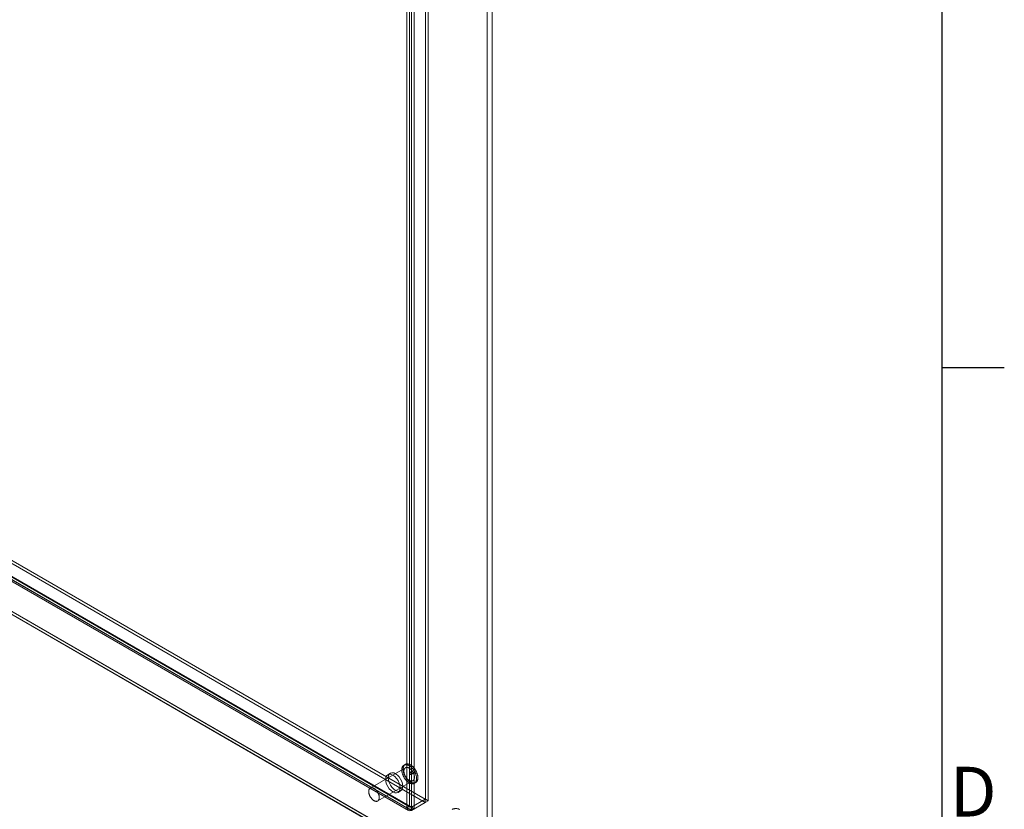
# Model space of a CAD drawing. Units: millimetres. Extents: x 63 to 4297, y 73 to 3059.
# Drawn here: x 3826 to 4222, y 1743 to 2060 of the extents above; entities that cross this region are included whole.
import ezdxf
from ezdxf.enums import TextEntityAlignment as Align

# ---------------------------------------------------------------- set-up
doc = ezdxf.new("R2010")
doc.units = ezdxf.units.MM
doc.header["$LTSCALE"] = 2
doc.layers.add('Title Block', color=7, linetype='Continuous')
doc.styles.add('ISO Proportional', font='ARIALN.TTF', dxfattribs={"width": 0.8})

# ---------------------------------------------------------------- blocks, each defined once
blk = doc.blocks.new('ISO A1 title block')
at = {"layer": 'Title Block'}
for p, q in [((820, 20), (820, 574)), ((820, 366.25), (825, 366.25))]:
    blk.add_line(p, q, dxfattribs=at)
at = {"layer": 'Title Block', "style": 'ISO Proportional'}
blk.add_text('D', height=4, dxfattribs=at).set_placement((822.5, 331.625), align=Align.MIDDLE)
at = {"layer": 'Title Block', "style": 'ISO Proportional', "flags": 8}
for tag, p in [('FILENAME', (747, 43)), ('DATE', (772, 43)), ('SCALE', (802, 43)), ('EDITION', (787, 23)), ('SHEET', (802, 23))]:
    blk.add_attdef(tag, text='', height=2.5, dxfattribs=at).set_placement(p, align=Align.MIDDLE_LEFT)
blk.add_attdef('DRAWING_NUMBER', text='', height=3, dxfattribs=at).set_placement((755, 25), align=Align.MIDDLE)

msp = doc.modelspace()

# ---------------------------------------------------------------- linework, layer by layer
at = {"color": 7, "linetype": 'Continuous', "lineweight": 18}
for p, q in [((4014.32, 1710.74), (4014.32, 2519.99)), ((4016.44, 1710.74), (4016.44, 2520.7)), ((3989.57, 1746.72), (3989.57, 2356.56)), ((3990.63, 1746.11), (3990.63, 2355.95)), ((3982.08, 1743.32), (3982.08, 2352.29)), ((3983.14, 1743.93), (3983.14, 2352.91)), ((3983.98, 2353.34), (3983.98, 1743.5)), ((3985.05, 2352.73), (3985.05, 1742.89)), ((3616.98, 1961.76), (3989.52, 1746.69)), ((3616.98, 1960.54), (3989.52, 1745.47)), ((3592.18, 1955.66), (4016.44, 1710.74)), ((3592.21, 1955.56), (4014.15, 1711.98)), ((3610.28, 1957.95), (3982.08, 1743.32)), ((3610.53, 1957.1), (3982.7, 1742.25)), ((3611.28, 1958.4), (3983.45, 1743.55)), ((3611.34, 1958.56), (3983.14, 1743.93)), ((3983.93, 1743.47), (3611.39, 1958.54)), ((3983.93, 1742.24), (3611.39, 1957.31)), ((4014.32, 1710.74), (3592.18, 1954.44)), ((4014.18, 1710.74), (3592.18, 1954.36)), ((3981.53, 1759.37), (3967.39, 1751.2)), ((3975.5, 1757.16), (3974.44, 1756.54)), ((3981.46, 1760.71), (3980.93, 1760.41)), ((3984.02, 1757.92), (3983.31, 1757.51)), ((3983.81, 1756.64), (3984.52, 1757.05)), ((3970.39, 1746.01), (3984.53, 1754.17)), ((3985.13, 1753.13), (3985.66, 1753.44)), ((3978.54, 1749.44), (3979.6, 1750.06)), ((3983.93, 1743.47), (3989.52, 1746.69)), ((3983.93, 1742.24), (3989.52, 1745.47)), ((3989.57, 1746.72), (3983.98, 1743.5)), ((3990.63, 1746.11), (3985.05, 1742.89)), ((3989.52, 1746.69), (3989.52, 1745.47)), ((3989.57, 1746.72), (3990.63, 1746.11)), ((3982.08, 1743.32), (3983.14, 1743.93)), ((3983.93, 1743.47), (3983.93, 1742.24)), ((3983.98, 1743.5), (3985.05, 1742.89))]:
    msp.add_line(p, q, dxfattribs=at)
at = {"color": 7, "linetype": 'Continuous', "lineweight": 18, "flags": 128}
for points in [[(3980.45, 1751.93), (3980.35, 1752.86), (3980.06, 1753.83), (3979.6, 1754.79), (3979, 1755.67), (3978.3, 1756.41), (3977.55, 1756.95), (3976.8, 1757.27), (3976.1, 1757.34), (3975.5, 1757.16), (3975.04, 1756.73), (3974.75, 1756.09), (3974.65, 1755.28), (3974.75, 1754.36), (3975.04, 1753.38), (3975.5, 1752.42), (3976.1, 1751.54), (3976.8, 1750.81), (3977.55, 1750.26), (3978.3, 1749.94), (3979, 1749.87), (3979.6, 1750.06), (3980.06, 1750.48), (3980.35, 1751.12), (3980.45, 1751.93)], [(3982.36, 1753.81), (3982.49, 1753.71), (3982.61, 1753.62), (3982.73, 1753.53), (3982.86, 1753.44), (3982.99, 1753.37), (3983.11, 1753.29), (3983.24, 1753.23), (3983.36, 1753.17), (3983.49, 1753.12), (3983.61, 1753.07), (3983.74, 1753.03), (3983.86, 1753), (3983.98, 1752.97), (3984.1, 1752.95), (3984.21, 1752.94), (3984.33, 1752.94), (3984.44, 1752.94), (3984.55, 1752.95), (3984.66, 1752.96), (3984.76, 1752.98), (3984.86, 1753.01), (3984.96, 1753.05), (3985.05, 1753.09), (3985.14, 1753.14), (3985.23, 1753.2), (3985.31, 1753.26), (3985.39, 1753.33), (3985.47, 1753.4), (3985.54, 1753.48), (3985.6, 1753.57), (3985.66, 1753.66), (3985.72, 1753.76), (3985.77, 1753.86), (3985.82, 1753.97), (3985.86, 1754.09), (3985.89, 1754.2), (3985.92, 1754.33), (3985.95, 1754.45), (3985.97, 1754.59), (3985.99, 1754.72), (3986, 1754.86), (3986, 1755), (3986, 1755.15), (3985.99, 1755.3), (3985.98, 1755.45), (3985.96, 1755.61), (3985.94, 1755.76), (3985.92, 1755.92), (3985.88, 1756.08), (3985.84, 1756.24), (3985.8, 1756.4), (3985.75, 1756.56), (3985.7, 1756.73), (3985.64, 1756.89), (3985.58, 1757.05), (3985.52, 1757.21), (3985.44, 1757.37), (3985.37, 1757.53), (3985.29, 1757.69), (3985.2, 1757.85), (3985.12, 1758.01), (3985.03, 1758.16), (3984.93, 1758.31), (3984.83, 1758.46), (3984.73, 1758.6), (3984.62, 1758.74), (3984.52, 1758.88), (3984.41, 1759.01), (3984.29, 1759.14), (3984.18, 1759.27), (3984.06, 1759.39), (3983.94, 1759.51), (3983.82, 1759.62), (3983.7, 1759.73), (3983.58, 1759.83), (3983.45, 1759.92), (3983.33, 1760.01), (3983.2, 1760.1), (3983.07, 1760.17), (3982.95, 1760.25), (3982.82, 1760.31), (3982.7, 1760.37), (3982.57, 1760.42), (3982.45, 1760.47), (3982.32, 1760.51), (3982.2, 1760.54), (3982.08, 1760.57), (3981.96, 1760.59), (3981.85, 1760.6), (3981.73, 1760.6), (3981.62, 1760.6), (3981.51, 1760.59), (3981.4, 1760.58), (3981.3, 1760.56), (3981.2, 1760.53), (3981.1, 1760.49), (3981.01, 1760.45), (3980.92, 1760.4), (3980.83, 1760.34), (3980.75, 1760.28), (3980.67, 1760.21), (3980.59, 1760.14), (3980.52, 1760.06), (3980.46, 1759.97), (3980.4, 1759.88), (3980.34, 1759.78), (3980.29, 1759.68), (3980.25, 1759.57), (3980.2, 1759.45), (3980.17, 1759.34), (3980.14, 1759.21), (3980.11, 1759.08), (3980.09, 1758.95), (3980.08, 1758.82), (3980.07, 1758.68), (3980.06, 1758.53), (3980.06, 1758.39), (3980.07, 1758.24), (3980.08, 1758.09), (3980.1, 1757.93), (3980.12, 1757.78), (3980.15, 1757.62), (3980.18, 1757.46), (3980.22, 1757.3), (3980.26, 1757.14), (3980.31, 1756.98), (3980.36, 1756.81), (3980.42, 1756.65), (3980.48, 1756.49), (3980.55, 1756.33), (3980.62, 1756.16), (3980.69, 1756), (3980.77, 1755.85), (3980.86, 1755.69), (3980.94, 1755.53), (3981.04, 1755.38), (3981.13, 1755.23), (3981.23, 1755.08), (3981.33, 1754.94), (3981.44, 1754.8), (3981.54, 1754.66), (3981.65, 1754.52), (3981.77, 1754.39), (3981.88, 1754.27), (3982, 1754.15), (3982.12, 1754.03), (3982.24, 1753.92), (3982.36, 1753.81)], [(3982.89, 1754.12), (3983.02, 1754.02), (3983.14, 1753.92), (3983.27, 1753.83), (3983.39, 1753.75), (3983.52, 1753.67), (3983.64, 1753.6), (3983.77, 1753.53), (3983.89, 1753.48), (3984.02, 1753.42), (3984.14, 1753.38), (3984.27, 1753.34), (3984.39, 1753.3), (3984.51, 1753.28), (3984.63, 1753.26), (3984.74, 1753.25), (3984.86, 1753.24), (3984.97, 1753.24), (3985.08, 1753.25), (3985.19, 1753.27), (3985.29, 1753.29), (3985.39, 1753.32), (3985.49, 1753.35), (3985.58, 1753.4), (3985.67, 1753.45), (3985.76, 1753.5), (3985.84, 1753.56), (3985.92, 1753.63), (3986, 1753.71), (3986.07, 1753.79), (3986.13, 1753.88), (3986.19, 1753.97), (3986.25, 1754.07), (3986.3, 1754.17), (3986.35, 1754.28), (3986.39, 1754.39), (3986.42, 1754.51), (3986.45, 1754.63), (3986.48, 1754.76), (3986.5, 1754.89), (3986.52, 1755.03), (3986.53, 1755.17), (3986.53, 1755.31), (3986.53, 1755.46), (3986.52, 1755.61), (3986.51, 1755.76), (3986.49, 1755.91), (3986.47, 1756.07), (3986.45, 1756.23), (3986.41, 1756.39), (3986.38, 1756.55), (3986.33, 1756.71), (3986.28, 1756.87), (3986.23, 1757.03), (3986.17, 1757.2), (3986.11, 1757.36), (3986.05, 1757.52), (3985.97, 1757.68), (3985.9, 1757.84), (3985.82, 1758), (3985.73, 1758.16), (3985.65, 1758.31), (3985.56, 1758.46), (3985.46, 1758.62), (3985.36, 1758.76), (3985.26, 1758.91), (3985.15, 1759.05), (3985.05, 1759.19), (3984.94, 1759.32), (3984.82, 1759.45), (3984.71, 1759.58), (3984.59, 1759.7), (3984.47, 1759.81), (3984.35, 1759.93), (3984.23, 1760.03), (3984.11, 1760.13), (3983.98, 1760.23), (3983.86, 1760.32), (3983.73, 1760.4), (3983.6, 1760.48), (3983.48, 1760.55), (3983.35, 1760.62), (3983.23, 1760.68), (3983.1, 1760.73), (3982.98, 1760.78), (3982.85, 1760.81), (3982.73, 1760.85), (3982.61, 1760.87), (3982.49, 1760.89), (3982.38, 1760.9), (3982.26, 1760.91), (3982.15, 1760.91), (3982.04, 1760.9), (3981.93, 1760.88), (3981.83, 1760.86), (3981.73, 1760.83), (3981.63, 1760.8), (3981.54, 1760.75), (3981.45, 1760.71), (3981.36, 1760.65), (3981.28, 1760.59), (3981.2, 1760.52), (3981.12, 1760.44), (3981.06, 1760.36), (3980.99, 1760.28), (3980.93, 1760.18), (3980.87, 1760.09), (3980.82, 1759.98), (3980.78, 1759.87), (3980.73, 1759.76), (3980.7, 1759.64), (3980.67, 1759.52), (3980.64, 1759.39), (3980.62, 1759.26), (3980.61, 1759.12), (3980.6, 1758.98), (3980.59, 1758.84), (3980.59, 1758.69), (3980.6, 1758.55), (3980.61, 1758.39), (3980.63, 1758.24), (3980.65, 1758.08), (3980.68, 1757.93), (3980.71, 1757.77), (3980.75, 1757.61), (3980.79, 1757.44), (3980.84, 1757.28), (3980.89, 1757.12), (3980.95, 1756.96), (3981.01, 1756.79), (3981.08, 1756.63), (3981.15, 1756.47), (3981.22, 1756.31), (3981.3, 1756.15), (3981.39, 1755.99), (3981.47, 1755.84), (3981.57, 1755.69), (3981.66, 1755.54), (3981.76, 1755.39), (3981.86, 1755.24), (3981.97, 1755.1), (3982.07, 1754.96), (3982.18, 1754.83), (3982.3, 1754.7), (3982.41, 1754.58), (3982.53, 1754.45), (3982.65, 1754.34), (3982.77, 1754.23), (3982.89, 1754.12)], [(3982.55, 1754.66), (3982.66, 1754.57), (3982.76, 1754.49), (3982.87, 1754.42), (3982.98, 1754.35), (3983.08, 1754.29), (3983.19, 1754.24), (3983.29, 1754.19), (3983.4, 1754.14), (3983.5, 1754.11), (3983.61, 1754.08), (3983.71, 1754.06), (3983.81, 1754.04), (3983.91, 1754.03), (3984, 1754.03), (3984.1, 1754.04), (3984.19, 1754.05), (3984.28, 1754.07), (3984.36, 1754.09), (3984.44, 1754.13), (3984.52, 1754.17), (3984.59, 1754.21), (3984.66, 1754.26), (3984.73, 1754.32), (3984.79, 1754.39), (3984.85, 1754.46), (3984.9, 1754.53), (3984.95, 1754.62), (3984.99, 1754.7), (3985.03, 1754.8), (3985.06, 1754.9), (3985.09, 1755), (3985.11, 1755.11), (3985.13, 1755.22), (3985.14, 1755.33), (3985.15, 1755.45), (3985.15, 1755.57), (3985.15, 1755.7), (3985.14, 1755.83), (3985.12, 1755.96), (3985.1, 1756.09), (3985.08, 1756.22), (3985.05, 1756.36), (3985.01, 1756.5), (3984.97, 1756.63), (3984.93, 1756.77), (3984.88, 1756.91), (3984.82, 1757.05), (3984.76, 1757.18), (3984.7, 1757.32), (3984.63, 1757.45), (3984.56, 1757.58), (3984.48, 1757.71), (3984.4, 1757.84), (3984.32, 1757.97), (3984.24, 1758.09), (3984.15, 1758.21), (3984.05, 1758.32), (3983.96, 1758.44), (3983.86, 1758.54), (3983.76, 1758.65), (3983.66, 1758.74), (3983.56, 1758.84), (3983.46, 1758.92), (3983.35, 1759.01), (3983.25, 1759.08), (3983.14, 1759.15), (3983.03, 1759.22), (3982.93, 1759.28), (3982.82, 1759.33), (3982.71, 1759.37), (3982.61, 1759.41), (3982.5, 1759.45), (3982.4, 1759.47), (3982.3, 1759.49), (3982.2, 1759.5), (3982.1, 1759.51), (3982.01, 1759.51), (3981.92, 1759.5), (3981.83, 1759.48), (3981.74, 1759.46), (3981.66, 1759.43), (3981.58, 1759.39), (3981.5, 1759.35), (3981.43, 1759.3), (3981.36, 1759.25), (3981.3, 1759.19), (3981.24, 1759.12), (3981.19, 1759.04), (3981.14, 1758.96), (3981.09, 1758.88), (3981.05, 1758.79), (3981.01, 1758.69), (3980.98, 1758.59), (3980.96, 1758.49), (3980.94, 1758.38), (3980.92, 1758.26), (3980.91, 1758.15), (3980.91, 1758.03), (3980.91, 1757.9), (3980.92, 1757.78), (3980.93, 1757.65), (3980.95, 1757.52), (3980.97, 1757.38), (3981, 1757.25), (3981.03, 1757.11), (3981.07, 1756.97), (3981.11, 1756.84), (3981.16, 1756.7), (3981.21, 1756.56), (3981.27, 1756.42), (3981.33, 1756.29), (3981.39, 1756.15), (3981.46, 1756.02), (3981.54, 1755.89), (3981.62, 1755.76), (3981.7, 1755.63), (3981.78, 1755.51), (3981.87, 1755.39), (3981.96, 1755.27), (3982.05, 1755.16), (3982.15, 1755.05), (3982.25, 1754.94), (3982.35, 1754.84), (3982.45, 1754.75), (3982.55, 1754.66)], [(3983.48, 1756.72), (3983.44, 1756.76), (3983.4, 1756.81), (3983.36, 1756.85), (3983.33, 1756.9), (3983.3, 1756.96), (3983.27, 1757.01), (3983.25, 1757.07), (3983.23, 1757.12), (3983.22, 1757.18), (3983.21, 1757.23), (3983.21, 1757.28), (3983.21, 1757.33), (3983.22, 1757.38), (3983.23, 1757.42), (3983.25, 1757.45), (3983.27, 1757.48), (3983.3, 1757.5), (3983.33, 1757.52), (3983.37, 1757.53), (3983.41, 1757.53), (3983.45, 1757.53), (3983.49, 1757.52), (3983.53, 1757.5), (3983.58, 1757.48), (3983.62, 1757.44), (3983.66, 1757.41), (3983.7, 1757.37), (3983.74, 1757.32), (3983.78, 1757.27), (3983.81, 1757.22), (3983.84, 1757.17), (3983.86, 1757.11), (3983.88, 1757.06), (3983.9, 1757), (3983.91, 1756.95), (3983.91, 1756.89), (3983.91, 1756.84), (3983.91, 1756.8), (3983.9, 1756.75), (3983.88, 1756.72), (3983.86, 1756.68), (3983.83, 1756.66), (3983.8, 1756.64), (3983.77, 1756.63), (3983.73, 1756.62), (3983.69, 1756.62), (3983.65, 1756.63), (3983.61, 1756.64), (3983.57, 1756.66), (3983.52, 1756.69), (3983.48, 1756.72)], [(3984.35, 1757.84), (3984.39, 1757.8), (3984.43, 1757.75), (3984.47, 1757.71), (3984.5, 1757.66), (3984.53, 1757.6), (3984.56, 1757.55), (3984.58, 1757.49), (3984.6, 1757.44), (3984.61, 1757.38), (3984.62, 1757.33), (3984.62, 1757.28), (3984.62, 1757.23), (3984.61, 1757.18), (3984.6, 1757.14), (3984.58, 1757.11), (3984.55, 1757.08), (3984.53, 1757.06), (3984.49, 1757.04), (3984.46, 1757.03), (3984.42, 1757.03), (3984.38, 1757.03), (3984.34, 1757.04), (3984.3, 1757.06), (3984.25, 1757.08), (3984.21, 1757.11), (3984.17, 1757.15), (3984.13, 1757.19), (3984.09, 1757.24), (3984.05, 1757.29), (3984.02, 1757.34), (3983.99, 1757.39), (3983.97, 1757.45), (3983.94, 1757.5), (3983.93, 1757.56), (3983.92, 1757.61), (3983.91, 1757.67), (3983.92, 1757.72), (3983.92, 1757.76), (3983.93, 1757.81), (3983.95, 1757.84), (3983.97, 1757.88), (3983.99, 1757.9), (3984.02, 1757.92), (3984.06, 1757.93), (3984.09, 1757.94), (3984.13, 1757.94), (3984.17, 1757.93), (3984.22, 1757.92), (3984.26, 1757.9), (3984.3, 1757.87), (3984.35, 1757.84)], [(3973.59, 1754.67), (3973.69, 1753.74), (3973.98, 1752.77), (3974.44, 1751.81), (3975.04, 1750.93), (3975.74, 1750.19), (3976.49, 1749.65), (3977.24, 1749.33), (3977.94, 1749.26), (3978.54, 1749.44), (3979, 1749.87), (3979.29, 1750.51), (3979.39, 1751.32), (3979.29, 1752.24), (3979, 1753.22), (3978.54, 1754.18), (3977.94, 1755.06), (3977.24, 1755.79), (3976.49, 1756.34), (3975.74, 1756.66), (3975.04, 1756.73), (3974.44, 1756.54), (3973.98, 1756.12), (3973.69, 1755.48), (3973.59, 1754.67)], [(3968.41, 1746.49), (3968.52, 1746.41), (3968.62, 1746.33), (3968.73, 1746.26), (3968.83, 1746.19), (3968.94, 1746.13), (3969.05, 1746.07), (3969.15, 1746.02), (3969.26, 1745.98), (3969.36, 1745.94), (3969.47, 1745.92), (3969.57, 1745.89), (3969.67, 1745.88), (3969.77, 1745.87), (3969.86, 1745.87), (3969.96, 1745.87), (3970.05, 1745.88), (3970.13, 1745.9), (3970.22, 1745.93), (3970.3, 1745.96), (3970.38, 1746), (3970.45, 1746.05), (3970.52, 1746.1), (3970.59, 1746.16), (3970.65, 1746.22), (3970.71, 1746.29), (3970.76, 1746.37), (3970.81, 1746.45), (3970.85, 1746.54), (3970.89, 1746.63), (3970.92, 1746.73), (3970.95, 1746.83), (3970.97, 1746.94), (3970.99, 1747.05), (3971, 1747.17), (3971.01, 1747.29), (3971.01, 1747.41), (3971.01, 1747.54), (3971, 1747.66), (3970.98, 1747.79), (3970.96, 1747.93), (3970.94, 1748.06), (3970.91, 1748.2), (3970.87, 1748.33), (3970.83, 1748.47), (3970.79, 1748.61), (3970.74, 1748.74), (3970.68, 1748.88), (3970.62, 1749.02), (3970.56, 1749.15), (3970.49, 1749.29), (3970.42, 1749.42), (3970.34, 1749.55), (3970.26, 1749.68), (3970.18, 1749.8), (3970.09, 1749.93), (3970, 1750.05), (3969.91, 1750.16), (3969.82, 1750.27), (3969.72, 1750.38), (3969.62, 1750.48), (3969.52, 1750.58), (3969.42, 1750.67), (3969.31, 1750.76), (3969.21, 1750.84), (3969.1, 1750.92), (3969, 1750.99), (3968.89, 1751.05), (3968.78, 1751.11), (3968.68, 1751.16), (3968.57, 1751.21), (3968.47, 1751.25), (3968.36, 1751.28), (3968.26, 1751.31), (3968.16, 1751.33), (3968.06, 1751.34), (3967.96, 1751.34), (3967.87, 1751.34), (3967.78, 1751.33), (3967.69, 1751.32), (3967.6, 1751.3), (3967.52, 1751.27), (3967.44, 1751.23), (3967.36, 1751.19), (3967.29, 1751.14), (3967.22, 1751.08), (3967.16, 1751.02), (3967.1, 1750.95), (3967.04, 1750.88), (3966.99, 1750.8), (3966.95, 1750.71), (3966.91, 1750.62), (3966.87, 1750.53), (3966.84, 1750.43), (3966.82, 1750.32), (3966.8, 1750.21), (3966.78, 1750.1), (3966.77, 1749.98), (3966.77, 1749.86), (3966.77, 1749.74), (3966.77, 1749.61), (3966.79, 1749.48), (3966.8, 1749.35), (3966.83, 1749.22), (3966.85, 1749.08), (3966.89, 1748.95), (3966.93, 1748.81), (3966.97, 1748.67), (3967.02, 1748.54), (3967.07, 1748.4), (3967.13, 1748.26), (3967.19, 1748.12), (3967.25, 1747.99), (3967.32, 1747.86), (3967.4, 1747.73), (3967.47, 1747.6), (3967.56, 1747.47), (3967.64, 1747.35), (3967.73, 1747.23), (3967.82, 1747.11), (3967.91, 1746.99), (3968.01, 1746.89), (3968.11, 1746.78), (3968.21, 1746.68), (3968.31, 1746.58), (3968.41, 1746.49)], [(4000.34, 1742.59), (4000.48, 1742.67), (4000.62, 1742.74), (4000.76, 1742.8), (4000.91, 1742.85), (4001.07, 1742.89), (4001.22, 1742.92), (4001.39, 1742.94), (4001.55, 1742.96), (4001.72, 1742.97), (4001.89, 1742.96), (4002.07, 1742.95), (4002.24, 1742.93), (4002.42, 1742.9), (4002.61, 1742.86), (4002.79, 1742.81), (4002.98, 1742.75), (4003.16, 1742.69), (4003.35, 1742.61)]]:
    msp.add_lwpolyline(points, dxfattribs=at)
at = {"color": 7, "linetype": 'Continuous', "lineweight": 18}
for centre, radius, start, end in [((3983.99, 1746.03), 3.32, 234.8601, 288.5802), ((3983.34, 1743.35), 1.26, 181.6631, 298.3294), ((3983.8, 1744.16), 0.699, 198.7271, 281.2697), ((3984.1, 1744.77), 1.27, 221.0499, 264.9673)]:
    msp.add_arc(centre, radius, start, end, dxfattribs=at)

# ---------------------------------------------------------------- block references
at = {"layer": 'Title Block', "xscale": 5, "yscale": 5, "zscale": 5}
msp.add_blockref('ISO A1 title block', (97.21, 89.04), dxfattribs=at)

doc.saveas('drawing.dxf')
